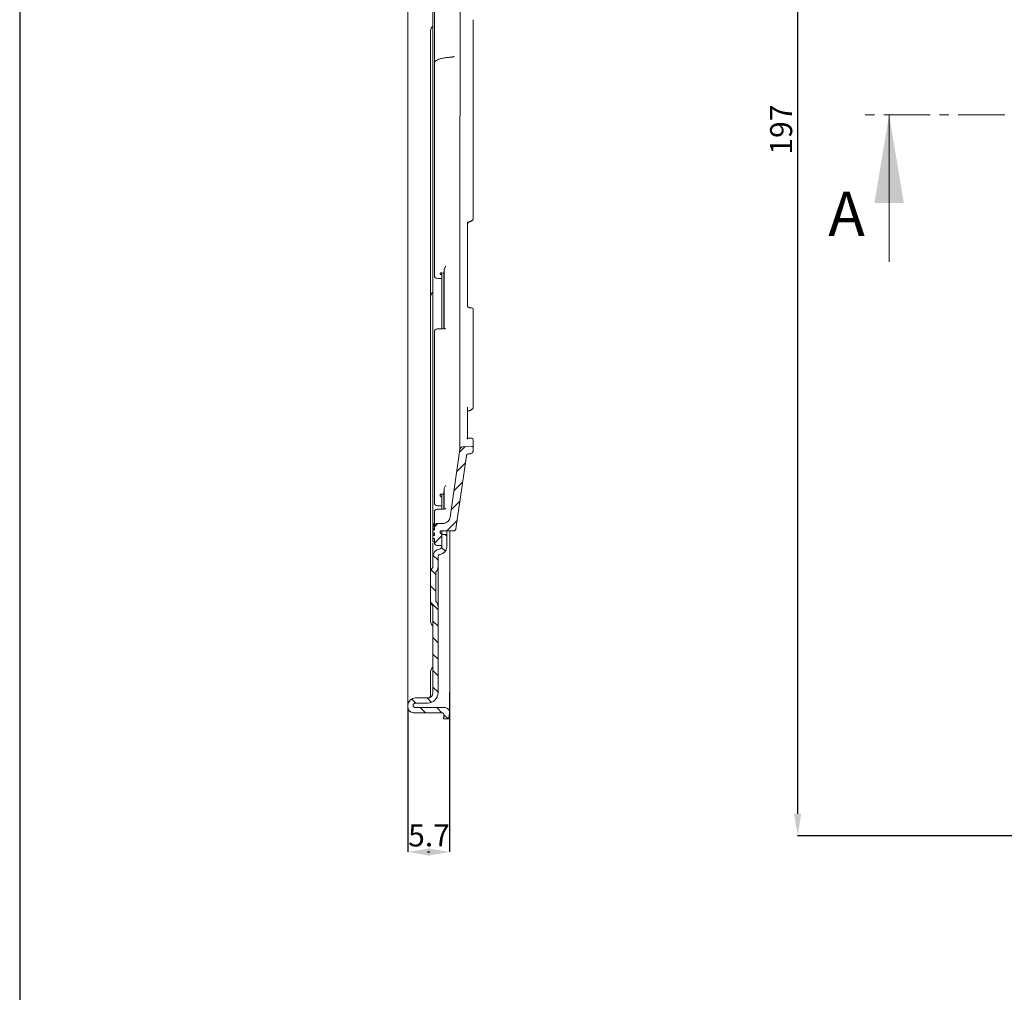
# Model space of a CAD drawing. Units: millimetres. Extents: x 10 to 400, y 16 to 621.
# Drawn here: x 10 to 144, y 318 to 451 of the extents above; entities that cross this region are included whole.
import ezdxf

# ---------------------------------------------------------------- set-up
doc = ezdxf.new("R2010")
doc.units = ezdxf.units.MM
doc.header["$PDSIZE"] = -1
doc.linetypes.add('CENTER', pattern=[10.16, 6.35, -1.27, 1.27, -1.27])
doc.styles.add('SLDTEXTSTYLE0', font='TXT', dxfattribs={"width": 0.75})
doc.dimstyles.new('SLDDIMSTYLE1', dxfattribs={"dimtxt": 3, "dimasz": 3, "dimexe": 0, "dimexo": 0.0625, "dimgap": 0.75, "dimtad": 1, "dimdec": 1, "dimrnd": 1e-09, "dimzin": 12, "dimdsep": 46, "dimtxsty": 'SLDTEXTSTYLE0', "dimsah": 1, "dimcen": 0.09, "dimadec": 0, "dimazin": 3, "dimtol": 1, "dimtp": 0.5, "dimtfac": 1, "dimtdec": 1, "dimtofl": 0, "dimtmove": 0, "dimatfit": 3, "dimfxl": 1, "dimfrac": 2, "dimtolj": 1, "dimarcsym": 0})
doc.dimstyles.new('SLDDIMSTYLE3', dxfattribs={"dimtxt": 3, "dimasz": 3, "dimexe": 0, "dimexo": 0.0625, "dimgap": 0.75, "dimtad": 1, "dimdec": 1, "dimrnd": 1e-09, "dimzin": 12, "dimdsep": 46, "dimtxsty": 'SLDTEXTSTYLE0', "dimsah": 1, "dimcen": 0.09, "dimadec": 0, "dimazin": 3, "dimtfac": 1, "dimtdec": 1, "dimtmove": 0, "dimatfit": 0, "dimfxl": 1, "dimfrac": 2, "dimtolj": 1, "dimtzin": 12, "dimarcsym": 0})

# ---------------------------------------------------------------- blocks, each defined once
blk = doc.blocks.new('*D48')
at = {"color": 0, "linetype": 'Continuous', "lineweight": -2}
for p, q in [((151.01, 535.72), (115.43, 535.72)), ((115.43, 532.72), (115.43, 342.52)), ((151.01, 339.52), (115.43, 339.52))]:
    blk.add_line(p, q, dxfattribs=at)
at = {"color": 0}
for points in [[(115.93, 532.72), (114.93, 532.72), (115.43, 535.72)], [(114.93, 342.52), (115.93, 342.52), (115.43, 339.52)]]:
    blk.add_solid(points, dxfattribs=at)
at = {"layer": 'Defpoints', "color": 0}
for p in [(151.08, 535.72), (115.43, 339.52), (151.08, 339.52)]:
    blk.add_point(p, dxfattribs=at)
at = {"color": 0, "lineweight": 0, "insert": (111.68, 435.62), "char_height": 3, "attachment_point": 2, "rotation": 90}
blk.add_mtext('\\A1;197', dxfattribs=at)
blk = doc.blocks.new('*D49')
at = {"color": 0, "linetype": 'Continuous', "lineweight": -2}
for p, q in [((68.05, 359.01), (68.05, 337.31)), ((62.36, 356.91), (62.36, 337.31)), ((65.05, 337.31), (65.36, 337.31))]:
    blk.add_line(p, q, dxfattribs=at)
at = {"color": 0}
for points in [[(65.36, 337.81), (65.36, 336.81), (62.36, 337.31)], [(65.05, 336.81), (65.05, 337.81), (68.05, 337.31)]]:
    blk.add_solid(points, dxfattribs=at)
at = {"layer": 'Defpoints', "color": 0}
for p in [(68.05, 359.07), (62.36, 356.97), (62.36, 337.31)]:
    blk.add_point(p, dxfattribs=at)
at = {"color": 0, "lineweight": 0, "insert": (65.24, 341.06), "char_height": 3, "attachment_point": 2, "style": 'SLDTEXTSTYLE0'}
blk.add_mtext('\\A1;5.7', dxfattribs=at)

msp = doc.modelspace()

# ---------------------------------------------------------------- hatches: boundary and pattern name
at = {"linetype": 'Continuous', "lineweight": 0}
h = msp.add_hatch(dxfattribs=at)
h.set_pattern_fill('ANSI31', scale=0.5, angle=180, style=0)
h.set_pattern_definition([(225, (573.564, 240.3384), (1.122532, -1.122532), [])])
edge = h.paths.add_edge_path(flags=0)
edge.add_line((66.36347, 379.01809), (66.96347, 379.01809))
edge.add_line((66.96347, 379.01809), (66.96347, 380.54738))
edge.add_line((66.96347, 380.54738), (66.79276, 380.71809))
edge.add_arc((66.86347, 380.7888), 0.1, 180, 225, ccw=False)
edge.add_line((66.76347, 380.7888), (66.76347, 380.91809))
edge.add_arc((66.86347, 380.91809), 0.1, 90, 180, ccw=False)
edge.add_line((66.86347, 381.01809), (66.96347, 381.01809))
edge.add_spline(control_points=[(66.96347, 381.01809), (67.2064, 381.01825), (67.44933, 381.01826), (67.69226, 381.01827), (67.99594, 381.01828), (68.29962, 381.01829), (68.6033, 381.0183)], knot_values=[0, 0, 0, 0, 0.000728781, 0.000728781, 0.000728781, 0.001639823, 0.001639823, 0.001639823, 0.001639823], weights=[1, 1, 1, 1, 1, 1, 1], degree=3, periodic=0)
edge.add_spline(control_points=[(68.6033, 381.0183), (68.61123, 381.0183), (68.61918, 381.01862), (68.62709, 381.01924), (68.66056, 381.02191), (68.69403, 381.03039), (68.72473, 381.04398), (68.75544, 381.05757), (68.78422, 381.07665), (68.80869, 381.09964), (68.83316, 381.12263), (68.854, 381.15016), (68.86949, 381.17996), (68.88497, 381.20975), (68.89552, 381.24263), (68.90027, 381.27587)], knot_values=[0, 0, 0, 0, 0.000023807, 0.000023807, 0.000023807, 0.000125908, 0.000125908, 0.000125908, 0.00022801, 0.00022801, 0.00022801, 0.000330111, 0.000330111, 0.000330111, 0.000432212, 0.000432212, 0.000432212, 0.000432212], weights=[1, 1, 1, 1, 1, 1, 1, 1, 1, 1, 1, 1, 1, 1, 1, 1], degree=3, periodic=0)
edge.add_spline(control_points=[(68.90027, 381.27587), (69.03569, 382.22373), (69.17111, 383.17159), (69.30653, 384.11945), (69.45421, 385.15316), (69.60189, 386.18688), (69.74958, 387.22059), (69.94031, 388.55564), (70.13104, 389.89068), (70.32178, 391.22573)], knot_values=[0.000260177, 0.000260177, 0.000260177, 0.000260177, 0.003132631, 0.003132631, 0.003132631, 0.006265261, 0.006265261, 0.006265261, 0.010311066, 0.010311066, 0.010311066, 0.010311066], weights=[1, 1, 1, 1, 1, 1, 1, 1, 1, 1], degree=3, periodic=0)
edge.add_spline(control_points=[(70.32178, 391.22573), (70.32653, 391.25897), (70.33708, 391.29185), (70.35256, 391.32164), (70.36805, 391.35144), (70.38889, 391.37897), (70.41336, 391.40196), (70.43783, 391.42495), (70.46661, 391.44403), (70.49732, 391.45762), (70.53045, 391.47229), (70.56687, 391.48099), (70.60306, 391.48289)], knot_values=[0, 0, 0, 0, 0.000100731, 0.000100731, 0.000100731, 0.000201463, 0.000201463, 0.000201463, 0.000302194, 0.000302194, 0.000302194, 0.000411178, 0.000411178, 0.000411178, 0.000411178], weights=[1, 1, 1, 1, 1, 1, 1, 1, 1, 1, 1, 1, 1], degree=3, periodic=0)
edge.add_spline(control_points=[(70.60306, 391.48289), (70.66525, 391.48615), (70.72745, 391.48941), (70.78964, 391.49267)], knot_values=[0.002313876, 0.002313876, 0.002313876, 0.002313876, 0.002500714, 0.002500714, 0.002500714, 0.002500714], weights=[1, 1, 1, 1], degree=3, periodic=0)
edge.add_spline(control_points=[(70.78964, 391.49267), (70.84568, 391.4956), (70.90199, 391.50829), (70.95388, 391.52966), (71.00563, 391.55097), (71.05441, 391.58151), (71.09618, 391.61875), (71.13796, 391.65598), (71.17388, 391.70095), (71.20097, 391.74991), (71.22806, 391.79888), (71.24708, 391.8532), (71.25643, 391.90837), (71.26111, 391.93595), (71.26347, 391.96401), (71.26347, 391.99198)], knot_values=[0.000000197, 0.000000197, 0.000000197, 0.000000197, 0.000168552, 0.000168552, 0.000168552, 0.000336419, 0.000336419, 0.000336419, 0.000504285, 0.000504285, 0.000504285, 0.000672152, 0.000672152, 0.000672152, 0.000755747, 0.000755747, 0.000755747, 0.000755747], weights=[1, 1, 1, 1, 1, 1, 1, 1, 1, 1, 1, 1, 1, 1, 1, 1], degree=3, periodic=0)
edge.add_line((71.26347, 391.99198), (71.26347, 392.30674))
edge.add_spline(control_points=[(71.26347, 392.30674), (71.26347, 392.325), (71.26093, 392.34342), (71.25598, 392.36099), (71.24991, 392.38254), (71.24003, 392.40333), (71.22717, 392.42165), (71.21431, 392.43998), (71.19811, 392.45633), (71.17991, 392.46936), (71.1617, 392.48239), (71.141, 392.49246), (71.11952, 392.49873), (71.09809, 392.50499), (71.0753, 392.50764), (71.05301, 392.50647)], knot_values=[0.000011346, 0.000011346, 0.000011346, 0.000011346, 0.000066088, 0.000066088, 0.000066088, 0.000133273, 0.000133273, 0.000133273, 0.000200458, 0.000200458, 0.000200458, 0.000267642, 0.000267642, 0.000267642, 0.00033463, 0.00033463, 0.00033463, 0.00033463], weights=[1, 1, 1, 1, 1, 1, 1, 1, 1, 1, 1, 1, 1, 1, 1, 1], degree=3, periodic=0)
edge.add_spline(control_points=[(71.05301, 392.50647), (70.63913, 392.48478), (70.22524, 392.46309), (69.81136, 392.4414)], knot_values=[0.002817758, 0.002817758, 0.002817758, 0.002817758, 0.004061108, 0.004061108, 0.004061108, 0.004061108], weights=[1, 1, 1, 1], degree=3, periodic=0)
edge.add_spline(control_points=[(69.81136, 392.4414), (69.76311, 392.43887), (69.71455, 392.42727), (69.67037, 392.40771), (69.62943, 392.38958), (69.59106, 392.36414), (69.55843, 392.33349), (69.5258, 392.30284), (69.49801, 392.26613), (69.47736, 392.2264), (69.45672, 392.18668), (69.44265, 392.14284), (69.43632, 392.09852)], knot_values=[0, 0, 0, 0, 0.000144964, 0.000144964, 0.000144964, 0.000278951, 0.000278951, 0.000278951, 0.000412938, 0.000412938, 0.000412938, 0.000546925, 0.000546925, 0.000546925, 0.000546925], weights=[1, 1, 1, 1, 1, 1, 1, 1, 1, 1, 1, 1, 1], degree=3, periodic=0)
edge.add_spline(control_points=[(69.43632, 392.09852), (69.30149, 391.15478), (69.16666, 390.21105), (69.03183, 389.26731), (68.87329, 388.15761), (68.71475, 387.04791), (68.55621, 385.93822), (68.41042, 384.91775), (68.26463, 383.89728), (68.11884, 382.87682)], knot_values=[0.000502937, 0.000502937, 0.000502937, 0.000502937, 0.003362895, 0.003362895, 0.003362895, 0.00672579, 0.00672579, 0.00672579, 0.009818276, 0.009818276, 0.009818276, 0.009818276], weights=[1, 1, 1, 1, 1, 1, 1, 1, 1, 1], degree=3, periodic=0)
edge.add_spline(control_points=[(68.11884, 382.87682), (68.10301, 382.76602), (68.06783, 382.65642), (68.01622, 382.55711), (67.96461, 382.4578), (67.89514, 382.36603), (67.81356, 382.28939), (67.73199, 382.21276), (67.63606, 382.14916), (67.53371, 382.10385), (67.43137, 382.05854), (67.31979, 382.03028), (67.20822, 382.0214), (67.18185, 382.0193), (67.15538, 382.01825), (67.12893, 382.01825)], knot_values=[0, 0, 0, 0, 0.000335771, 0.000335771, 0.000335771, 0.000671543, 0.000671543, 0.000671543, 0.001007314, 0.001007314, 0.001007314, 0.001343086, 0.001343086, 0.001343086, 0.001421378, 0.001421378, 0.001421378, 0.001421378], weights=[1, 1, 1, 1, 1, 1, 1, 1, 1, 1, 1, 1, 1, 1, 1, 1], degree=3, periodic=0)
edge.add_spline(control_points=[(67.12893, 382.01825), (66.87377, 382.01824), (66.61862, 382.01823), (66.36346, 382.01822)], knot_values=[0.000006569, 0.000006569, 0.000006569, 0.000006569, 0.000772035, 0.000772035, 0.000772035, 0.000772035], weights=[1, 1, 1, 1], degree=3, periodic=0)
edge.add_spline(control_points=[(66.36346, 382.01822), (66.33402, 382.01822), (66.30439, 382.01493), (66.27567, 382.00846), (66.23199, 381.99864), (66.18941, 381.98113), (66.15144, 381.9574), (66.11348, 381.93367), (66.07909, 381.90306), (66.05113, 381.8681), (66.02316, 381.83314), (66.00084, 381.79287), (65.98602, 381.75062), (65.9712, 381.70838), (65.96347, 381.66299), (65.96347, 381.61822)], knot_values=[0, 0, 0, 0, 0.000088333, 0.000088333, 0.000088333, 0.000223743, 0.000223743, 0.000223743, 0.000359152, 0.000359152, 0.000359152, 0.000494561, 0.000494561, 0.000494561, 0.00062997, 0.00062997, 0.00062997, 0.00062997], weights=[1, 1, 1, 1, 1, 1, 1, 1, 1, 1, 1, 1, 1, 1, 1, 1], degree=3, periodic=0)
edge.add_line((65.96347, 381.61822), (65.96347, 381.11916))
edge.add_line((65.96347, 381.11916), (65.76347, 381.11916))
edge.add_line((65.76347, 381.11916), (65.76347, 380.72445))
edge.add_line((65.76347, 380.72445), (65.96347, 380.72445))
edge.add_line((65.96347, 380.72445), (65.96347, 380.37929))
edge.add_line((65.96347, 380.37929), (65.76347, 380.37929))
edge.add_line((65.76347, 380.37929), (65.76347, 379.98058))
edge.add_line((65.76347, 379.98058), (65.96347, 379.98058))
edge.add_line((65.96347, 379.98058), (65.96347, 379.41809))
edge.add_arc((66.36347, 379.41809), 0.4, 180, 270)
h = msp.add_hatch(dxfattribs=at)
h.set_pattern_fill('ANSI31', scale=0.5, angle=90, style=0)
h.set_pattern_definition([(135, (573.564, 240.3384), (-1.122532, -1.122532), [])])
edge = h.paths.add_edge_path(flags=0)
edge.add_line((66.96347, 380.51809), (66.96347, 378.86809))
edge.add_arc((66.61347, 378.86809), 0.35, 276.3793702, 360, ccw=False)
edge.add_arc((66.76347, 377.52645), 1, 96.3793702, 180)
edge.add_line((65.76347, 377.52645), (65.76347, 376.16421))
edge.add_arc((65.41347, 376.16421), 0.35, 315.5846914, 360, ccw=False)
edge.add_arc((66.16347, 375.42937), 0.7, 135.5846914, 180)
edge.add_line((65.46347, 375.42937), (65.46347, 371.40511))
edge.add_arc((66.16347, 371.40511), 0.7, 180, 224.4153086)
edge.add_arc((65.41347, 370.67027), 0.35, 0, 44.4153086, ccw=False)
edge.add_line((65.76347, 370.67027), (65.76347, 358.96809))
edge.add_arc((65.06347, 358.96809), 0.7, 270, 360, ccw=False)
edge.add_line((65.06347, 358.26809), (63.36347, 358.26809))
edge.add_arc((63.36347, 357.26809), 1, 90, 180)
edge.add_line((62.36347, 357.26809), (62.36347, 356.96809))
edge.add_arc((63.06347, 356.96809), 0.7, 180, 270)
edge.add_line((63.06347, 356.26809), (66.93556, 356.26809))
edge.add_arc((66.93556, 355.91809), 0.35, -10, 90, ccw=False)
edge.add_line((67.28024, 355.85731), (67.2028, 355.41809))
edge.add_line((67.2028, 355.41809), (67.9136, 355.41809))
edge.add_line((67.9136, 355.41809), (68.04204, 356.14654))
edge.add_arc((67.35268, 356.26809), 0.7, 350, 450)
edge.add_line((67.35268, 356.96809), (63.36347, 356.96809))
edge.add_arc((63.36347, 357.26809), 0.3, 180, 270, ccw=False)
edge.add_arc((63.36347, 357.26809), 0.3, 90, 180, ccw=False)
edge.add_line((63.36347, 357.56809), (65.06347, 357.56809))
edge.add_arc((65.06347, 358.96809), 1.4, 270, 360)
edge.add_line((66.46347, 358.96809), (66.46347, 370.67027))
edge.add_arc((65.41347, 370.67027), 1.05, 0, 44.4153086)
edge.add_line((66.16347, 371.40511), (66.16347, 375.42937))
edge.add_arc((65.41347, 376.16421), 1.05, 315.5846914, 360)
edge.add_line((66.46347, 376.16421), (66.46347, 377.46809))
edge.add_arc((66.81347, 377.46809), 0.35, 96.3793702, 180, ccw=False)
edge.add_arc((66.66347, 378.80973), 1, 276.3793702, 360)
edge.add_line((67.66347, 378.80973), (67.66347, 380.51809))
edge.add_line((67.66347, 380.51809), (66.96347, 380.51809))

# ---------------------------------------------------------------- linework, layer by layer
at = {"color": 7, "linetype": 'Continuous', "lineweight": 15}
for p, q in [((62.36347, 358.96809), (62.36347, 548.06809)), ((65.76347, 381.96766), (65.76347, 536.30986)), ((71.26347, 450.57786), (71.26347, 423.69812)), ((65.46347, 447.51809), (65.46347, 449.10395)), ((65.46347, 412.90777), (65.46347, 447.51809)), ((68.35866, 445.4927), (68.40482, 445.49588)), ((65.96347, 444.32177), (65.96347, 444.54498)), ((65.96347, 444.18803), (65.96347, 444.32177)), ((71.26347, 423.69812), (71.26347, 423.50799)), ((70.46347, 423.09055), (70.46347, 411.62894)), ((70.68453, 423.05481), (70.68288, 423.05377)), ((65.96347, 416.56667), (65.96347, 416.84243)), ((65.96347, 415.89982), (65.96347, 416.56662)), ((66.76347, 416.06381), (66.76347, 415.98569)), ((66.79276, 415.94169), (66.96347, 415.83106)), ((66.96347, 416.11546), (66.96347, 416.11658)), ((66.96347, 416.11658), (67.2643, 416.10342)), ((66.96347, 416.11158), (66.96347, 415.83106)), ((66.96347, 415.81337), (66.96347, 415.83106)), ((66.96347, 415.83106), (66.96347, 408.49607)), ((67.29096, 416.48702), (67.2643, 416.18027)), ((67.2643, 408.54414), (67.2643, 416.18027)), ((67.29559, 416.54808), (67.29096, 416.48702)), ((65.46347, 412.44328), (65.46347, 412.90777)), ((65.46347, 375.42937), (65.46347, 412.44328)), ((71.05706, 411.36762), (70.95706, 411.36441)), ((71.26347, 411.16772), (71.26347, 398.18614)), ((67.3397, 408.55034), (67.06632, 408.52785)), ((67.14452, 408.52935), (67.1448, 408.52927)), ((71.26347, 398.18614), (71.26347, 397.88295)), ((70.46347, 397.86687), (70.46347, 393.5044)), ((70.60206, 397.35877), (70.52333, 397.29788)), ((70.95339, 393.61121), (70.95301, 393.60804)), ((71.05339, 393.61626), (70.95339, 393.61121)), ((71.26347, 393.41652), (71.26347, 392.30674)), ((68.11884, 382.87682), (69.43632, 392.09852)), ((69.81136, 392.4414), (71.05301, 392.50647)), ((70.60306, 391.48289), (70.78964, 391.49267)), ((71.26347, 392.30674), (71.26347, 391.99198)), ((68.90027, 381.27587), (70.32178, 391.22573)), ((65.96347, 386.31387), (65.96347, 386.74367)), ((65.96347, 385.25683), (65.96347, 386.31385)), ((67.29079, 386.62192), (67.2643, 386.13836)), ((67.2643, 383.98347), (67.2643, 386.13836)), ((67.29603, 386.72121), (67.29079, 386.62192)), ((66.76347, 385.92798), (66.76347, 385.80402)), ((66.79276, 385.73569), (66.96347, 385.56887)), ((66.96347, 386.01454), (66.96347, 386.02015)), ((66.96347, 386.02015), (66.96347, 385.56887)), ((66.96347, 386.01454), (67.2643, 386.00914)), ((66.96347, 385.54079), (66.96347, 385.56887)), ((66.96347, 385.54079), (66.96347, 383.89798)), ((65.98847, 381.67862), (65.73847, 381.67862)), ((65.76347, 381.32788), (65.73847, 381.32788)), ((65.76347, 381.26017), (65.73847, 381.26017)), ((65.76347, 381.96766), (65.96347, 381.96766)), ((65.76347, 381.96766), (65.76347, 381.92343)), ((65.76347, 381.92343), (65.96347, 381.92343)), ((65.76347, 381.92343), (65.76347, 381.87769)), ((65.76347, 381.87769), (65.96347, 381.87769)), ((65.76347, 381.87769), (65.76347, 381.83924)), ((65.76347, 381.83924), (65.96347, 381.83924)), ((65.76347, 381.83924), (65.76347, 381.77919)), ((65.76347, 381.77919), (65.96347, 381.77919)), ((65.76347, 381.77919), (65.76347, 381.74854)), ((65.76347, 381.74079), (65.96347, 381.74079)), ((65.76347, 381.67279), (65.96347, 381.67279)), ((65.76347, 381.64442), (65.96347, 381.64442)), ((65.76347, 381.58923), (65.96347, 381.58923)), ((65.76347, 381.58923), (65.76347, 381.35661)), ((65.76347, 381.35661), (65.96347, 381.35661)), ((65.76347, 381.24436), (65.96347, 381.24436)), ((65.76347, 381.18957), (65.96347, 381.18957)), ((65.76347, 381.17116), (65.96347, 381.17116)), ((65.76347, 380.72445), (65.76347, 381.11916)), ((65.76347, 381.11916), (65.96347, 381.11916)), ((65.96347, 380.72445), (65.76347, 380.72445)), ((65.96347, 381.61827), (65.96348, 381.61632)), ((65.96347, 381.11916), (65.96347, 381.61822)), ((65.96347, 380.37929), (65.96347, 380.72445)), ((66.36346, 382.01822), (67.12893, 382.01825)), ((66.76347, 380.7888), (66.76347, 380.91809)), ((66.96347, 380.54738), (66.79276, 380.71809)), ((66.86347, 381.01809), (66.96347, 381.01809)), ((66.96347, 381.01824), (68.6033, 381.0183)), ((66.96347, 381.01809), (66.96347, 380.54738)), ((67.66347, 380.94443), (67.66347, 380.51809)), ((68.05268, 359.06809), (68.05268, 381.01828)), ((65.73847, 380.62193), (65.76347, 380.62193)), ((65.73847, 380.43692), (65.76347, 380.43692)), ((65.73847, 380.31089), (65.76347, 380.31089)), ((65.73847, 380.24384), (65.76347, 380.24384)), ((65.73847, 380.08629), (65.76347, 380.08629)), ((65.76347, 380.55173), (65.96347, 380.55173)), ((65.76347, 379.98058), (65.76347, 380.37929)), ((65.76347, 380.37929), (65.96347, 380.37929)), ((65.96347, 379.98058), (65.76347, 379.98058)), ((65.76347, 379.93351), (65.96347, 379.93351)), ((65.76347, 379.91667), (65.76347, 379.53557)), ((65.76347, 379.53557), (65.96347, 379.53557)), ((65.76347, 379.52756), (65.96347, 379.52756)), ((65.96347, 379.41809), (65.96347, 379.98058)), ((66.96347, 379.01809), (66.96347, 380.54738)), ((66.96347, 380.51809), (67.66347, 380.51809)), ((66.96347, 378.86809), (66.96347, 380.51809)), ((67.66347, 378.80973), (67.66347, 380.51809)), ((65.76347, 377.52645), (65.76347, 379.35697)), ((66.96347, 379.01809), (66.36347, 379.01809)), ((65.76347, 376.16421), (65.76347, 377.52645)), ((66.46347, 376.16421), (66.46347, 377.46809)), ((65.46347, 375.42937), (65.46347, 371.40511)), ((66.16347, 375.42937), (66.16347, 371.40511)), ((66.46347, 375.64822), (66.46347, 376.16421)), ((66.46347, 372.2471), (66.46347, 375.64822)), ((65.46347, 371.38946), (65.46347, 371.40511)), ((65.46347, 368.68223), (65.46347, 371.38946)), ((66.46347, 370.67027), (66.46347, 372.2471)), ((65.76347, 358.96809), (65.76347, 370.67027)), ((66.46347, 358.96809), (66.46347, 370.67027)), ((65.46347, 360.26809), (65.46347, 361.85395)), ((65.46347, 358.96809), (65.46347, 360.26809)), ((62.36347, 357.26809), (62.36347, 358.96809)), ((65.06347, 358.26809), (63.36347, 358.26809)), ((68.05268, 357.08271), (68.05268, 359.06809)), ((62.36347, 356.96809), (62.36347, 357.26809)), ((63.36347, 357.56809), (65.06347, 357.56809)), ((67.35268, 356.96809), (63.36347, 356.96809)), ((68.05268, 356.26809), (68.05268, 357.08271)), ((66.93556, 356.26809), (63.06347, 356.26809)), ((67.28024, 355.85731), (67.2028, 355.41809)), ((67.2028, 355.43252), (67.2028, 355.41809)), ((67.2028, 355.41809), (67.9136, 355.41809)), ((67.9136, 355.41809), (68.04204, 356.14654))]:
    msp.add_line(p, q, dxfattribs=at)
at = {"color": 7, "linetype": 'CENTER', "lineweight": 0}
msp.add_line((367.17082, 437.62335), (123.88282, 437.62335), dxfattribs=at)
at = {"color": 7, "linetype": 'Continuous', "lineweight": 0}
msp.add_line((127.88282, 417.62335), (127.88282, 437.62335), dxfattribs=at)
msp.add_lwpolyline([(400.08781, 15.65174), (400.08781, 620.77502), (9.51021, 620.77502), (9.51021, 15.65174)], close=True)
at = {"color": 7, "linetype": 'Continuous', "lineweight": 15, "flags": 128}
for points in [[(66.31535, 415.38038), (66.48051, 415.37307), (66.97598, 415.35115)], [(67.14451, 408.52935), (66.8767, 408.51873), (66.34763, 408.49776)], [(70.96347, 397.60936), (70.991, 397.58137), (71.01735, 397.55705), (71.04139, 397.53746), (71.0621, 397.52344), (71.0786, 397.51558), (71.09017, 397.51421), (71.09633, 397.5194), (71.09681, 397.53093)], [(66.34044, 384.43207), (66.5056, 384.42891), (67.00108, 384.41945)], [(67.1264, 383.96979), (66.86372, 383.96677), (66.35888, 383.96098)], [(67.12639, 383.96979), (67.12717, 383.96952), (67.13107, 383.95979)]]:
    msp.add_lwpolyline(points, dxfattribs=at)
at = {"color": 7, "linetype": 'Continuous', "lineweight": 15}
for centre, radius, start, end in [((66.16347, 449.10395), 0.7, 134.427004, 180), ((65.46347, 449.81809), 0.3, 314.427004, 0), ((70.50757, 422.88329), 0.01802, 337.4930989, 32.104388), ((71.02471, 423.28437), 0.09377, 229.2290139, 290.9956715), ((66.36347, 415.77864), 0.4, 179.9999696, 267.4157081), ((66.16347, 412.90777), 0.7, 134.427004, 180), ((65.46347, 413.62191), 0.3, 314.427004, 0), ((71.06347, 411.16772), 0.2, 90, 91.8372744), ((71.06347, 411.16772), 0.2, 0, 90), ((66.36347, 408.09807), 0.4, 92.26968, 180), ((70.41809, 397.305), 0.1093, 326.2324427, 15.6063655), ((70.63449, 397.40549), 0.05688, 235.2420552, 287.9713437), ((71.06347, 393.41652), 0.2, 90, 92.8901705), ((71.06347, 393.41652), 0.2, 0, 90), ((66.36347, 384.83171), 0.4, 179.999965, 269.0297007), ((66.36347, 383.561), 0.4, 90.6576536, 180), ((66.86347, 380.91809), 0.1, 90, 180), ((66.86347, 380.7888), 0.1, 180, 225), ((66.36347, 379.41809), 0.4, 180, 270), ((66.76347, 377.52645), 1, 96.3793702, 180), ((66.61347, 378.86809), 0.35, 276.3793702, 0), ((66.66347, 378.80973), 1, 276.3793702, 0), ((66.81347, 377.46809), 0.35, 96.3793702, 180), ((66.16347, 375.42937), 0.7, 135.5846914, 180), ((65.41347, 376.16421), 0.35, 315.5846914, 0), ((65.41347, 376.16421), 1.05, 315.5846914, 0), ((66.16347, 371.40511), 0.7, 180, 224.4153086), ((65.41347, 370.67027), 1.05, 0, 44.4153086), ((65.41347, 370.67027), 0.35, 0, 44.4153086), ((66.16347, 368.68223), 0.7, 180, 225.572996), ((65.46347, 367.96809), 0.3, 0, 45.572996), ((66.16347, 361.85395), 0.7, 134.427004, 180), ((65.46347, 362.56809), 0.3, 314.427004, 0), ((63.36347, 357.26809), 1, 90, 180), ((65.06347, 358.96809), 1.4, 270, 0), ((65.06347, 358.96809), 0.7, 270, 0), ((63.06347, 356.96809), 0.7, 180, 270), ((63.36347, 357.26809), 0.3, 90, 180), ((63.36347, 357.26809), 0.3, 180, 270), ((67.35268, 356.26809), 0.7, 350, 90), ((66.93556, 355.91809), 0.35, 350, 90)]:
    msp.add_arc(centre, radius, start, end, dxfattribs=at)
for major_axis, ratio, start_param, end_param in [((-1488.32736, 62.29051), 0.031542546, 1.507296626, 1.507363957), ((-1488.32822, 22.75883), 0.050127296, 1.50674301, 1.50681034)]:
    msp.add_ellipse((163.26916, 459.01809), major_axis=major_axis, ratio=ratio, start_param=start_param, end_param=end_param, dxfattribs=at)
for points, knots in [([(69.43632, 392.09852), (69.43629, 392.12212), (69.43624, 392.16932), (69.43625, 392.56855), (69.43655, 393.21273), (69.43722, 394.23329), (69.43823, 395.73666), (69.43907, 397.86305), (69.43961, 400.47426), (69.44058, 403.53273), (69.44225, 406.98141), (69.44407, 410.81537), (69.44544, 415.05782), (69.44723, 419.64218), (69.45007, 424.48729), (69.45356, 429.59604), (69.45659, 434.99048), (69.45888, 439.90633), (69.46117, 444.18611), (69.46335, 447.78227), (69.46585, 451.43273), (69.46911, 455.82979), (69.47263, 460.96741), (69.47649, 466.87928), (69.4814, 472.81695), (69.48767, 478.67947), (69.49471, 484.36982), (69.50068, 489.90768), (69.50556, 495.30207), (69.51125, 500.45921), (69.51835, 505.29607), (69.52573, 509.8353), (69.53184, 514.07836), (69.53775, 517.94916), (69.54523, 521.38808), (69.55385, 524.41807), (69.56055, 527.03338), (69.56338, 529.10334), (69.56456, 530.66236), (69.56594, 531.77185), (69.56819, 532.50238), (69.56884, 532.6695), (69.56913, 532.74579)], [0, 0, 0, 0, 0.019530411, 0.039060822, 0.058885267, 0.078709712, 0.105522471, 0.132335233, 0.159927413, 0.187519592, 0.214331169, 0.241142745, 0.268733811, 0.29632487, 0.323133124, 0.349941375, 0.377529122, 0.405116856, 0.421995143, 0.43887343, 0.455940424, 0.473007416, 0.499808748, 0.526610076, 0.55419093, 0.581771774, 0.608566561, 0.635361366, 0.662935173, 0.690508981, 0.717296745, 0.744084516, 0.771650515, 0.799216519, 0.825996459, 0.852776413, 0.880332855, 0.907889305, 0.931621059, 0.955352816, 0.97961847, 1, 1, 1, 1]), ([(65.96347, 445.05271), (65.96347, 446.9882), (65.96347, 449.32444), (65.96347, 451.68019), (65.96347, 452.08428)], [0, 0, 0, 0, 0.828465457, 1, 1, 1, 1]), ([(68.29714, 445.49474), (68.11328, 445.47752), (67.73179, 445.44178), (67.21628, 445.35787), (66.75785, 445.25125), (66.41957, 445.12946), (66.18295, 444.99248), (66.03122, 444.81593), (65.94581, 444.64125), (65.96705, 444.55472), (65.96876, 444.54773)], [0, 0, 0, 0, 0.153295781, 0.318086296, 0.485318558, 0.660007737, 0.802482245, 0.897804871, 0.991747301, 1, 1, 1, 1]), ([(68.62311, 445.60026), (68.61673, 445.59352), (68.58967, 445.56495), (68.50982, 445.51597), (68.434, 445.51205), (68.40322, 445.51045)], [0, 0, 0, 0, 0.154886726, 0.656909651, 1, 1, 1, 1]), ([(65.96347, 444.5701), (65.96347, 444.57725), (65.96347, 444.62949), (65.96347, 444.79581), (65.96347, 444.96708), (65.96347, 445.05271)], [0, 0, 0, 0, 0.073500406, 0.536752421, 1, 1, 1, 1]), ([(65.96347, 443.23966), (65.96347, 443.30149), (65.96347, 443.45242), (65.96347, 443.69489), (65.96347, 443.92881), (65.96347, 444.11018), (65.96347, 444.16208), (65.96347, 444.18803)], [0, 0, 0, 0, 0.147909648, 0.361051821, 0.574071554, 0.787034811, 1, 1, 1, 1]), ([(65.96347, 416.84243), (65.96347, 418.40078), (65.96347, 421.5254), (65.96347, 426.56679), (65.96347, 431.89896), (65.96347, 437.49602), (65.96347, 441.32891), (65.96347, 443.23966)], [0, 0, 0, 0, 0.1916663926, 0.3843037896, 0.5891268976, 0.7951739903, 1, 1, 1, 1]), ([(70.52806, 422.87478), (70.53585, 422.89188), (70.5632, 422.95193), (70.62113, 423.0175), (70.67247, 423.04531), (70.68406, 423.05159)], [0, 0, 0, 0, 0.235698844, 0.827388601, 1, 1, 1, 1]), ([(70.6876, 423.04892), (70.71322, 423.06517), (70.76519, 423.09814), (70.82976, 423.11294), (70.86251, 423.12045)], [0, 0, 0, 0, 0.492829544, 1, 1, 1, 1]), ([(70.82964, 423.11395), (70.87151, 423.12468), (70.95342, 423.14568), (71.02186, 423.18174), (71.05532, 423.19938)], [0, 0, 0, 0, 0.511115007, 1, 1, 1, 1]), ([(71.05787, 423.19763), (71.10122, 423.22616), (71.18266, 423.27977), (71.2533, 423.39487), (71.25776, 423.47404), (71.25969, 423.50836)], [0, 0, 0, 0, 0.391978021, 0.736475496, 1, 1, 1, 1]), ([(67.29559, 416.54808), (67.30096, 416.58068), (67.31326, 416.65548), (67.38438, 416.81112), (67.46747, 416.94477), (67.5299, 417.02752), (67.54567, 417.04738), (67.54648, 417.0484)], [0, 0, 0, 0, 0.203330471, 0.466496272, 0.868489552, 0.993247867, 1, 1, 1, 1]), ([(65.96347, 415.77928), (65.96347, 415.77908), (65.96347, 415.7682), (65.96347, 415.80447), (65.96347, 415.86941), (65.96347, 415.89982)], [0, 0, 0, 0, 0.0098406615, 0.5363518476, 1, 1, 1, 1]), ([(66.86347, 416.11984), (66.85233, 416.11967), (66.82997, 416.11934), (66.80007, 416.11034), (66.77741, 416.09609), (66.76524, 416.07961), (66.76398, 416.06836), (66.76347, 416.06381)], [0, 0, 0, 0, 0.212954122, 0.427185661, 0.641084294, 0.854955947, 1, 1, 1, 1]), ([(66.76347, 415.98569), (66.76397, 415.98123), (66.76522, 415.96996), (66.77547, 415.95444), (66.7878, 415.94535), (66.79276, 415.94169)], [0, 0, 0, 0, 0.281828214, 0.710804221, 1, 1, 1, 1]), ([(67.29586, 408.50694), (67.29585, 408.50957), (67.29323, 409.07516), (67.28865, 410.36273), (67.28534, 413.00226), (67.2898, 415.14046), (67.29558, 416.54537), (67.29559, 416.54808)], [0, 0, 0, 0, 0.001036458, 0.222521335, 0.500092975, 0.999034903, 1, 1, 1, 1]), ([(70.95679, 411.36561), (70.95086, 411.36504), (70.88497, 411.35874), (70.75884, 411.37784), (70.60794, 411.43092), (70.50791, 411.51067), (70.46492, 411.57635), (70.46927, 411.61513), (70.47099, 411.63044)], [0, 0, 0, 0, 0.0205195709, 0.227750623, 0.4365565365, 0.6440507065, 0.8594446527, 1, 1, 1, 1]), ([(65.96347, 386.74367), (65.96347, 387.36984), (65.96347, 388.73269), (65.96347, 391.29017), (65.96347, 394.34467), (65.96347, 397.77801), (65.96347, 401.56549), (65.96347, 405.04667), (65.96347, 407.30691), (65.96347, 408.09807)], [0, 0, 0, 0, 0.132740534, 0.288905642, 0.445978876, 0.602146284, 0.758319616, 0.915404289, 1, 1, 1, 1]), ([(67.34042, 408.54177), (67.35403, 408.54292), (67.39836, 408.54663), (67.47565, 408.50193), (67.53378, 408.46448), (67.54255, 408.45866), (67.54336, 408.45813)], [0, 0, 0, 0, 0.273985465, 0.892544197, 0.99012066, 1, 1, 1, 1]), ([(70.4689, 397.1884), (70.46949, 397.18938), (70.47349, 397.19595), (70.48882, 397.21691), (70.50452, 397.23827), (70.50895, 397.2443)], [0, 0, 0, 0, 0.111297481, 0.749300846, 1, 1, 1, 1]), ([(70.65313, 397.34907), (70.67075, 397.35518), (70.71647, 397.37102), (70.77558, 397.38011), (70.8119, 397.38569)], [0, 0, 0, 0, 0.385413288, 1, 1, 1, 1]), ([(70.81039, 397.39115), (70.85963, 397.40023), (70.96349, 397.41937), (71.04774, 397.48389), (71.09205, 397.51782)], [0, 0, 0, 0, 0.4740166038, 1, 1, 1, 1]), ([(71.26347, 397.88295), (71.25783, 397.82968), (71.24652, 397.72308), (71.17524, 397.60431), (71.116, 397.54888), (71.09681, 397.53093)], [0, 0, 0, 0, 0.403131011, 0.80667201, 1, 1, 1, 1]), ([(70.95339, 393.61161), (70.94574, 393.6111), (70.86095, 393.60546), (70.6983, 393.60519), (70.51898, 393.6165), (70.42236, 393.63196), (70.38753, 393.64457), (70.39083, 393.64283), (70.39152, 393.64246)], [0, 0, 0, 0, 0.028782263, 0.319118636, 0.610497308, 0.822841973, 0.962954741, 1, 1, 1, 1]), ([(69.43632, 392.09852), (69.44705, 392.14247), (69.46853, 392.23037), (69.55376, 392.33843), (69.66999, 392.41893), (69.76305, 392.43372), (69.81136, 392.4414)], [0, 0, 0, 0, 0.245138171, 0.490276345, 0.735414456, 1, 1, 1, 1]), ([(70.32178, 391.22573), (70.32983, 391.25869), (70.34594, 391.32461), (70.40986, 391.40566), (70.49703, 391.46604), (70.56683, 391.47713), (70.60306, 391.48289)], [0, 0, 0, 0, 0.245138168, 0.490276339, 0.73541445, 1, 1, 1, 1]), ([(71.26347, 391.99198), (71.26206, 391.964), (71.2578, 391.88004), (71.2089, 391.74503), (71.10264, 391.6123), (70.9575, 391.51815), (70.84565, 391.50117), (70.78964, 391.49267)], [0, 0, 0, 0, 0.110997868, 0.333093305, 0.555188711, 0.777284037, 1, 1, 1, 1]), ([(71.05301, 392.50647), (71.07551, 392.50545), (71.12058, 392.5034), (71.18222, 392.4722), (71.23005, 392.42394), (71.25871, 392.36579), (71.262, 392.32505), (71.26347, 392.30674)], [0, 0, 0, 0, 0.207178929, 0.414968797, 0.6227587, 0.830548688, 1, 1, 1, 1]), ([(67.29508, 383.98894), (67.29146, 384.33824), (67.28548, 384.91586), (67.289, 385.88462), (67.29341, 386.4545), (67.29601, 386.71975), (67.29603, 386.72121)], [0, 0, 0, 0, 0.459018739, 0.759042058, 0.998672367, 1, 1, 1, 1]), ([(67.29603, 386.72121), (67.30171, 386.76311), (67.31485, 386.85992), (67.39069, 387.01673), (67.47104, 387.11613), (67.52811, 387.16755), (67.53535, 387.17378), (67.53615, 387.17447)], [0, 0, 0, 0, 0.2169796913, 0.5012973519, 0.937540365, 0.9931116955, 1, 1, 1, 1]), ([(65.96347, 384.83235), (65.96347, 384.83659), (65.96347, 384.8451), (65.96347, 384.94242), (65.96347, 385.08327), (65.96347, 385.20147), (65.96347, 385.25683)], [0, 0, 0, 0, 0.256025526, 0.514517245, 0.772669737, 1, 1, 1, 1]), ([(66.86347, 386.022), (66.85233, 386.02116), (66.82997, 386.01949), (66.80007, 386.00367), (66.77741, 385.97991), (66.76524, 385.95314), (66.76398, 385.93522), (66.76347, 385.92798)], [0, 0, 0, 0, 0.212954122, 0.427185661, 0.641084294, 0.854955947, 1, 1, 1, 1]), ([(66.76347, 385.80402), (66.76397, 385.79696), (66.76522, 385.77915), (66.77547, 385.75505), (66.7878, 385.74125), (66.79276, 385.73569)], [0, 0, 0, 0, 0.281828214, 0.710804221, 1, 1, 1, 1]), ([(65.96347, 381.61822), (65.96347, 381.65607), (65.96347, 381.73634), (65.96347, 382.36097), (65.96347, 383.16019), (65.96347, 383.561)], [0, 0, 0, 0, 0.307832108, 0.652883419, 1, 1, 1, 1]), ([(67.53555, 384.04766), (67.51087, 384.03743), (67.38289, 383.9844), (67.24354, 383.97078), (67.13107, 383.95979)], [0, 0, 0, 0, 0.192868648, 1, 1, 1, 1]), ([(68.11884, 382.87682), (68.092, 382.76707), (68.03831, 382.54759), (67.82526, 382.27549), (67.54203, 382.08682), (67.29371, 382.02235), (67.15537, 382.01891), (67.12893, 382.01825)], [0, 0, 0, 0, 0.236052647, 0.472105293, 0.708157937, 0.944210577, 1, 1, 1, 1]), ([(65.76347, 381.64442), (65.76347, 381.63857), (65.76347, 381.62813), (65.76347, 381.60112), (65.76347, 381.58923)], [0, 0, 0, 0, 0.559604841, 1, 1, 1, 1]), ([(65.76347, 381.3584), (65.76347, 381.35637), (65.76347, 381.32636), (65.76347, 381.28392), (65.76347, 381.24436)], [0, 0, 0, 0, 0.06776364, 1, 1, 1, 1]), ([(65.76347, 381.17116), (65.76347, 381.16852), (65.76347, 381.16381), (65.76347, 381.13281), (65.76347, 381.11916)], [0, 0, 0, 0, 0.5598285836, 1, 1, 1, 1]), ([(65.76347, 380.74191), (65.76347, 380.71783), (65.76347, 380.65929), (65.76347, 380.59159), (65.76347, 380.55173)], [0, 0, 0, 0, 0.411273178, 1, 1, 1, 1]), ([(65.96347, 381.61822), (65.9679, 381.66319), (65.97674, 381.75313), (66.0457, 381.873), (66.1472, 381.96346), (66.25967, 382.01139), (66.33398, 382.01628), (66.36346, 382.01822)], [0, 0, 0, 0, 0.2146987, 0.429397399, 0.644096097, 0.858794793, 1, 1, 1, 1]), ([(68.90027, 381.27587), (68.89222, 381.24295), (68.87611, 381.1771), (68.8122, 381.09547), (68.72723, 381.03887), (68.65273, 381.01953), (68.61123, 381.0185), (68.6033, 381.0183)], [0, 0, 0, 0, 0.236052636, 0.472105273, 0.708157904, 0.944210528, 1, 1, 1, 1]), ([(65.76347, 380.55173), (65.76347, 380.50062), (65.76347, 380.42072), (65.76347, 380.35976), (65.76347, 380.3378)], [0, 0, 0, 0, 0.639729554, 1, 1, 1, 1]), ([(65.76347, 379.98058), (65.76347, 379.96511), (65.76347, 379.93747), (65.76347, 379.93472), (65.76347, 379.93351)], [0, 0, 0, 0, 0.559685454, 1, 1, 1, 1]), ([(65.46347, 358.62168), (65.46347, 358.52526), (65.42498, 358.4425), (65.31375, 358.32329), (65.24032, 358.28636), (65.16347, 358.27527)], [0, 0, 0, 0, 0.5, 0.5, 1, 1, 1, 1])]:
    msp.add_open_spline(points, degree=3, knots=knots, dxfattribs=at)
for points in [[(65.46347, 358.62168), (65.46347, 358.73392), (65.46347, 358.84956), (65.46347, 358.96809)], [(67.28024, 355.97709), (67.25805, 355.79526), (67.23179, 355.61378), (67.2028, 355.43252)]]:
    msp.add_open_spline(points, degree=3, dxfattribs=at)
at = {"color": 7, "linetype": 'Continuous', "lineweight": 0}
msp.add_solid([(127.88282, 437.62335), (125.88282, 425.62335), (129.88282, 425.62335)], dxfattribs=at)

# ---------------------------------------------------------------- texts
at = {"color": 7, "linetype": 'Continuous', "insert": (119.60263, 427.15242), "char_height": 6, "attachment_point": 1, "style": 'SLDTEXTSTYLE0'}
msp.add_mtext('A', dxfattribs=at)

# ---------------------------------------------------------------- dimensions: what is measured, and where the dimension line sits
at = {"color": 7, "linetype": 'Continuous', "lineweight": 0}
dim = msp.add_linear_dim(base=(115.42682, 339.52335), p1=(151.07682, 535.72335), p2=(151.07682, 339.52335), angle=90, text='197', dimstyle='SLDDIMSTYLE1', override={"dimtxsty": 'Standard'}, dxfattribs=at)
dim.commit()
dim.dimension.update_dxf_attribs({"geometry": '*D48', "text_midpoint": (115.42682, 435.61771), "dimtype": 160})
dim = msp.add_linear_dim(base=(62.36347, 337.31498), p1=(68.05268, 359.06809), p2=(62.36347, 356.96809), angle=180, dimstyle='SLDDIMSTYLE3', dxfattribs=at)
dim.commit()
dim.dimension.update_dxf_attribs({"geometry": '*D49', "text_midpoint": (65.23967, 337.31498), "dimtype": 160})

doc.saveas('drawing.dxf')
